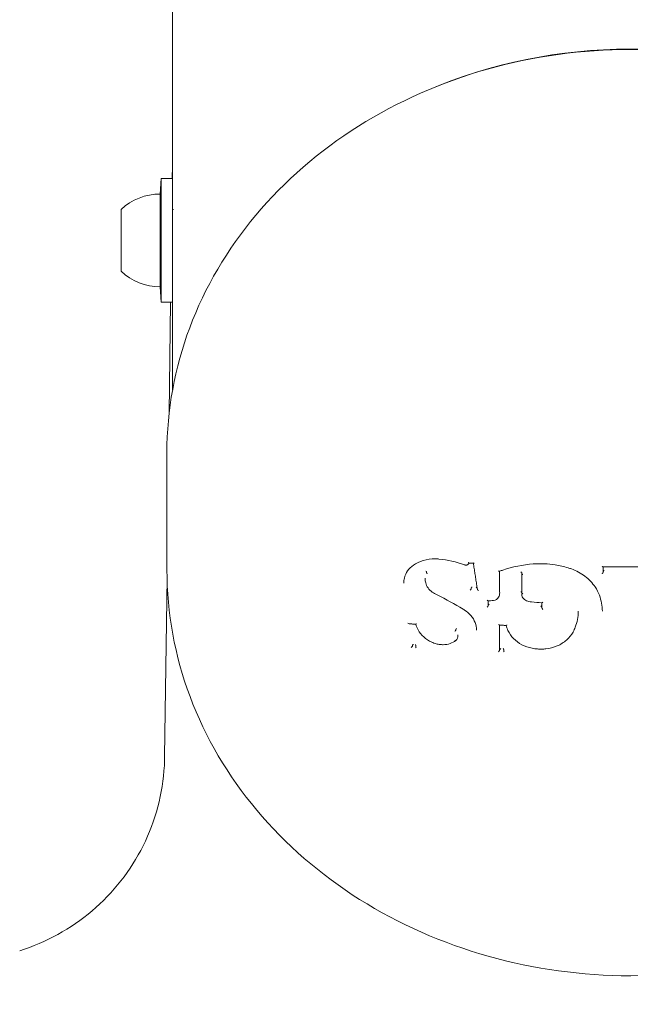
# Model space of a CAD drawing. Units: millimetres. Extents: x -5599 to 2642, y -6770 to 3950.
# Drawn here: x 1391 to 1450, y 47 to 143 of the extents above; entities that cross this region are included whole.
import ezdxf

# ---------------------------------------------------------------- set-up
doc = ezdxf.new("R2010")
doc.units = ezdxf.units.MM
doc.header["$LTSCALE"] = 0.2
doc.header["$MEASUREMENT"] = 0
doc.header["$PDMODE"] = 1
doc.layers.add('HAGS-Dim Plan', color=7, linetype='Continuous', lineweight=100)
doc.layers.add('HAGS-Plan', color=7, linetype='Continuous')
doc.styles.get("Standard").update_dxf_attribs({"font": 'g13f12d.shx', "height": 300})
doc.dimstyles.new('HAGS - Dim Plan', dxfattribs={"dimtxt": 300, "dimasz": 200, "dimexe": 0.18, "dimexo": 0.0625, "dimgap": 150, "dimtad": 0, "dimlfac": 0.001, "dimrnd": 0.01, "dimzin": 1, "dimdsep": 46, "dimtxsty": 'Standard', "dimblk": 'HAGS - Dim Plan arrow', "dimcen": 0.1, "dimse1": 1, "dimse2": 1, "dimclrd": 1, "dimadec": 0, "dimazin": 0, "dimtfac": 1, "dimtofl": 0, "dimtmove": 0, "dimatfit": 3, "dimfxl": 1, "dimtolj": 1, "dimtzin": 0, "dimarcsym": 0})

# ---------------------------------------------------------------- blocks, each defined once
blk = doc.blocks.new('HAGS - Dim Plan arrow')
at = {"color": 1, "lineweight": 0}
blk.add_lwpolyline([(0, 0, 0, 0.35, 0), (-1, 0, 0.015, 0.015, 0)], format="xyseb", dxfattribs=at)
blk = doc.blocks.new('*D11')
at = {"layer": 'Defpoints', "color": 0, "transparency": 16777216}
for p in [(-1225, 3950), (-1225, -3950), (2445.117, -3950)]:
    blk.add_point(p, dxfattribs=at)
at = {"layer": 'HAGS-Dim Plan', "color": 1, "lineweight": -2, "transparency": 16777216}
for p, q in [((2445.117, 3750), (2445.117, 605.961)), ((2445.117, -3750), (2445.117, -605.961))]:
    blk.add_line(p, q, dxfattribs=at)
at = {"layer": 'HAGS-Dim Plan', "color": 1, "lineweight": -2, "transparency": 16777216, "xscale": 200, "yscale": 200, "zscale": 200}
for p, rotation in [((2445.117, 3950), 90), ((2445.117, -3950), 270)]:
    blk.add_blockref('HAGS - Dim Plan arrow', p, dxfattribs=dict(at, rotation=rotation))
at = {"layer": 'HAGS-Dim Plan', "color": 0, "transparency": 16777216, "insert": (2445.117, 0), "char_height": 300, "attachment_point": 5, "rotation": 90}
blk.add_mtext('\\A1;7.90m', dxfattribs=at)
blk = doc.blocks.new('*D12')
at = {"layer": 'Defpoints', "color": 0, "transparency": 16777216}
for p in [(-1450, 975.867, -20.766), (2018.166, 975.867), (-1450.001, -975.867, -20.766)]:
    blk.add_point(p, dxfattribs=at)
at = {"layer": 'HAGS-Dim Plan', "color": 1, "lineweight": -2, "transparency": 16777216}
for p, q in [((2018.166, 775.867), (2018.166, 575.961)), ((2018.166, -775.867), (2018.166, -575.961))]:
    blk.add_line(p, q, dxfattribs=at)
at = {"layer": 'HAGS-Dim Plan', "color": 1, "lineweight": -2, "transparency": 16777216, "xscale": 200, "yscale": 200, "zscale": 200}
for p, rotation in [((2018.166, 975.867), 90), ((2018.166, -975.867), 270)]:
    blk.add_blockref('HAGS - Dim Plan arrow', p, dxfattribs=dict(at, rotation=rotation))
at = {"layer": 'HAGS-Dim Plan', "color": 0, "transparency": 16777216, "insert": (2018.166, 0), "char_height": 300, "attachment_point": 5, "rotation": 90}
blk.add_mtext('\\A1;1.95m', dxfattribs=at)

msp = doc.modelspace()

# ---------------------------------------------------------------- linework, layer by layer
at = {"layer": 'HAGS-Plan', "lineweight": 0}
for p, q in [((1405.55, 928.748), (1405.55, 124.501)), ((1404.35, 126.001), (1404.45, 127.501)), ((1404.45, 115.501), (1404.45, 127.501)), ((1405.55, 127.501), (1404.45, 127.501)), ((1405.524, 128.026), (1405.518, 127.501)), ((1405.55, 127.501), (1405.55, 115.501)), ((1404.35, 117.001), (1404.35, 126.001)), ((1400.55, 118.501), (1400.55, 124.501)), ((1405.626, 124.501), (1405.55, 124.501)), ((1405.55, 120.004), (1405.55, 106.987)), ((1404.35, 117.001), (1404.45, 115.501)), ((1405.55, 115.501), (1404.45, 115.501)), ((1405.36, 115.501), (1405.22, 104.743)), ((1405.001, 89.521), (1405.001, 100.892)), ((1430.218, 89.305), (1430.218, 89.242)), ((1430.218, 89.242), (1430.218, 89.242)), ((1437.314, 87.355), (1437.314, 89.393)), ((1439.476, 89.218), (1439.476, 89.162)), ((1439.476, 89.161), (1439.476, 87.262)), ((1447.355, 89.281), (1447.355, 89.809)), ((1405.01, 88.74), (1404.783, 71.396)), ((1430.077, 88.705), (1430.077, 88.641)), ((1434.538, 87.721), (1434.538, 87.68)), ((1437.316, 87.328), (1437.316, 87.286)), ((1439.464, 87.204), (1439.464, 87.146)), ((1436.201, 86.025), (1436.201, 86.526)), ((1441.404, 86.329), (1441.404, 85.821)), ((1444.946, 85.522), (1444.946, 85.492)), ((1437.314, 81.711), (1437.314, 84.152)), ((1433.052, 83.718), (1433.052, 83.719)), ((1433.052, 83.718), (1433.052, 83.678)), ((1433.052, 83.677), (1433.052, 83.678)), ((1433.252, 83.197), (1433.252, 83.158)), ((1428.835, 82.144), (1428.835, 82.108)), ((1429.164, 82.126), (1429.164, 82.079)), ((1437.706, 81.739), (1437.706, 81.692))]:
    msp.add_line(p, q, dxfattribs=at)
for centre, radius, start, end in [((1407.524, 128), 2, 170.7495, 179.25), ((1404.35, 120.437), 5.563, 90, 133.08195), ((1404.35, 122.564), 5.563, 226.91805, 270)]:
    msp.add_arc(centre, radius, start, end, dxfattribs=at)
for centre, major_axis, ratio, start_param, end_param in [((1450, 101.544), (-44.45, 0), 0.866645, -2.024978, -1.11238), ((1428.876, 90.053), (0.0572, -0.082), 0.000056, 0, 0.000554), ((1447.255, 89.91), (0.0968, -0.0977), 0.254736, -1.33801, -0.25148), ((1430.13, 89.348), (0.0837, -0.0556), 0.46785, 0.28286, 1.71917), ((1443.984, 89.814), (-0.0284, -0.0959), 0.000013, 0, 0.000508), ((1447.455, 89.327), (0.0999, -0.0025), 0.499141, -3.179844, -3.129156), ((1434.635, 87.72), (-0.0964, 0.0004), 0.500815, -0.116834, 0.002108), ((1436.4, 87.327), (0.916, 0.03), 0.970545, -0.032903, -0.032085), ((1436.301, 86.066), (-0.1, 0), 0.498933, -0.099042, 0), ((1441.304, 85.964), (0.0959, -0.0988), 0.287455, 0.28772, 1.79915), ((1437.214, 84.256), (0.0952, -0.0994), 0.306008, -1.348419, -0.309106), ((1444.356, 83.534), (0.0877, -0.048), 0.475176, -0.004521, 0.004417), ((1428.934, 82.144), (-0.0993, -0.0002), 0.498916, -0.118921, -0.000778), ((1429.206, 82.171), (-0.038, -0.0571), 0.336323, -0.633458, -0.468072), ((1437.214, 81.626), (-0.0973, -0.0932), 0.247869, 1.250915, 2.850317), ((1437.414, 81.753), (0.1, 0), 0.49912, -3.19961, -3.141593), ((1437.749, 81.788), (-0.0379, -0.061), 0.313767, -0.570263, -0.467278)]:
    msp.add_ellipse(centre, major_axis=major_axis, ratio=ratio, start_param=start_param, end_param=end_param, dxfattribs=at)
at = {"layer": 'HAGS-Plan', "lineweight": 0, "extrusion": (0, 0, -1)}
for centre, major_axis, ratio, start_param, end_param in [((1434.845, 90.258), (-0.0854, -0.0945), 0.194761, -1.241218, -0.157183), ((1430.306, 89.199), (0.0839, -0.0556), 0.468159, 1.423042, 2.859556), ((1447.255, 89.283), (0.1, -0.0025), 0.499035, -0.012318, 0.038348), ((1436.101, 85.938), (-0.0977, -0.0932), 0.22635, -2.829744, -1.263638), ((1436.101, 86.025), (-0.1, 0), 0.498933, -3.141593, -3.042612), ((1436.301, 86.153), (-0.0978, -0.0933), 0.22614, 0.311633, 1.782628), ((1436.846, 86.689), (0.0281, -0.096), 0.247642, -0.004574, 0.004877), ((1439.957, 86.621), (-0.0349, -0.0937), 0.121323, -0.00192, 0.001812), ((1433.814, 85.791), (-0.05, -0.0866), 0.173123, -0.001394, 0.001341), ((1441.504, 85.734), (0.0958, -0.0987), 0.287661, 1.339661, 2.853582), ((1428.425, 84.391), (0.108, -0.101), 0.320065, 0.375201, 1.408127), ((1428.924, 82.23), (-0.0869, -0.0926), 0.212893, 0.355857, 1.80833), ((1428.924, 82.23), (-0.0869, -0.0926), 0.212893, 1.809303, 1.926534), ((1428.746, 82.022), (-0.0868, -0.0925), 0.213044, 3.497573, 5.097692), ((1428.736, 82.108), (-0.0993, -0.0002), 0.498916, -3.140815, -3.022739), ((1429.121, 82.032), (-0.038, -0.058), 0.328324, -2.676177, -2.510697), ((1437.214, 81.711), (0.1, 0), 0.499119, 0, 0.057982), ((1437.664, 81.642), (-0.038, -0.0615), 0.310188, -2.675899, -2.572932)]:
    msp.add_ellipse(centre, major_axis=major_axis, ratio=ratio, start_param=start_param, end_param=end_param, dxfattribs=at)
at = {"layer": 'HAGS-Plan', "lineweight": 0}
for points, knots in [([(1450.001, 140.024), (1445.303, 140.024), (1440.605, 139.38), (1431.662, 136.861), (1427.418, 134.988), (1419.794, 130.188), (1416.416, 127.262), (1410.86, 120.634), (1408.683, 116.934), (1405.753, 109.119), (1405.001, 105.006), (1405.001, 100.892)], [3.141593, 3.141593, 3.141593, 3.141593, 3.455752, 3.455752, 3.769911, 3.769911, 4.08407, 4.08407, 4.39823, 4.39823, 4.712389, 4.712389, 4.712389, 4.712389]), ([(1495.001, 100.892), (1495.001, 105.006), (1494.249, 109.119), (1491.319, 116.934), (1489.142, 120.634), (1483.586, 127.262), (1480.208, 130.188), (1472.585, 134.988), (1468.341, 136.861), (1459.397, 139.38), (1454.7, 140.024), (1450.001, 140.024)], [1.570796, 1.570796, 1.570796, 1.570796, 1.884956, 1.884956, 2.199115, 2.199115, 2.513274, 2.513274, 2.827433, 2.827433, 3.141593, 3.141593, 3.141593, 3.141593]), ([(1428.933, 89.971), (1428.715, 89.818), (1428.525, 89.631), (1428.229, 89.21), (1428.121, 88.971), (1428.025, 88.573), (1428.006, 88.417), (1428.005, 88.261)], [0, 0, 0, 0, 0.878653, 0.878653, 1.769605, 1.769605, 2.3105, 2.3105, 2.3105, 2.3105]), ([(1431.038, 90.591), (1430.645, 90.595), (1430.252, 90.54), (1429.543, 90.325), (1429.216, 90.168), (1428.933, 89.971)], [0.000059, 0.000059, 0.000059, 0.000059, 1.190201, 1.190201, 2.32585, 2.32585, 2.32585, 2.32585]), ([(1433.89, 90.002), (1433.103, 90.301), (1432.259, 90.494), (1431.294, 90.577), (1431.166, 90.586), (1431.038, 90.591)], [0, 0, 0, 0, 2.531076, 2.531076, 2.918862, 2.918862, 2.918862, 2.918862]), ([(1434.345, 90.184), (1434.333, 90.155), (1434.317, 90.128), (1434.274, 90.076), (1434.246, 90.052), (1434.184, 90.014), (1434.149, 90), (1434.075, 89.981), (1434.035, 89.978), (1433.994, 89.981), (1433.993, 89.981), (1433.989, 89.981), (1433.986, 89.981), (1433.972, 89.983), (1433.962, 89.984), (1433.931, 89.99), (1433.91, 89.995), (1433.89, 90.002)], [0.0099948, 0.0099948, 0.0099948, 0.0099948, 0.1097606, 0.1097606, 0.2212333, 0.2212333, 0.3361076, 0.3361076, 0.4541108, 0.4541108, 0.4574458, 0.4574458, 0.4674515, 0.4674515, 0.4974897, 0.4974897, 0.5622668, 0.5622668, 0.5622668, 0.5622668]), ([(1434.256, 90.242), (1434.256, 90.242), (1434.256, 90.242), (1434.267, 90.232), (1434.277, 90.222), (1434.297, 90.205), (1434.307, 90.197), (1434.323, 90.188), (1434.33, 90.185), (1434.336, 90.185)], [-0.00009284, -0.00009284, -0.00009284, -0.00009284, 0, 0, 0.00449819, 0.00449819, 0.00924845, 0.00924845, 0.01326974, 0.01326974, 0.01326974, 0.01326974]), ([(1434.336, 90.185), (1434.364, 90.183), (1434.393, 90.182), (1434.45, 90.179), (1434.478, 90.177), (1434.535, 90.174), (1434.564, 90.173), (1434.621, 90.17), (1434.649, 90.168), (1434.706, 90.165), (1434.735, 90.164), (1434.763, 90.162)], [4.606331738, 4.606331738, 4.606331738, 4.606331738, 4.606912699, 4.606912699, 4.607493659, 4.607493659, 4.60807462, 4.60807462, 4.60865558, 4.60865558, 4.609236541, 4.609236541, 4.609236541, 4.609236541]), ([(1434.758, 90.163), (1434.784, 89.995), (1434.81, 89.827), (1434.862, 89.489), (1434.888, 89.32), (1434.94, 88.982), (1434.966, 88.813), (1435.019, 88.476), (1435.045, 88.307), (1435.097, 87.97), (1435.123, 87.802), (1435.149, 87.634)], [6.23222696, 6.23222696, 6.23222696, 6.23222696, 6.23610328, 6.23610328, 6.24001764, 6.24001764, 6.243932, 6.243932, 6.24784636, 6.24784636, 6.25176072, 6.25176072, 6.25176072, 6.25176072]), ([(1440.578, 90.097), (1439.567, 90.011), (1438.565, 89.808), (1437.516, 89.464), (1437.408, 89.427), (1437.301, 89.388)], [0.000022, 0.000022, 0.000022, 0.000022, 3.065397, 3.065397, 3.420361, 3.420361, 3.420361, 3.420361]), ([(1443.956, 89.718), (1443.547, 89.84), (1443.127, 89.935), (1442.355, 90.056), (1442.003, 90.092), (1441.293, 90.125), (1440.934, 90.121), (1440.578, 90.097)], [0, 0, 0, 0, 1.286905, 1.286905, 2.344679, 2.344679, 3.420723, 3.420723, 3.420723, 3.420723]), ([(1450.001, 50.122), (1445.331, 50.122), (1440.661, 50.762), (1431.758, 53.269), (1427.526, 55.136), (1419.906, 59.934), (1416.518, 62.866), (1410.929, 69.532), (1408.73, 73.266), (1405.765, 81.174), (1405.001, 85.347), (1405.001, 89.521)], [0, 0, 0, 0, 0.314159, 0.314159, 0.628319, 0.628319, 0.942478, 0.942478, 1.256637, 1.256637, 1.570796, 1.570796, 1.570796, 1.570796]), ([(1430.218, 89.305), (1430.218, 89.305), (1430.218, 89.305), (1430.218, 89.306), (1430.218, 89.306), (1430.218, 89.306)], [0.00000000767, 0.00000000767, 0.00000000767, 0.00000000767, 0.00004508834, 0.00004508834, 0.00009008771, 0.00009008771, 0.00009008771, 0.00009008771]), ([(1437.301, 89.388), (1437.295, 89.386), (1437.286, 89.386), (1437.267, 89.388), (1437.255, 89.392), (1437.226, 89.404), (1437.212, 89.412), (1437.206, 89.416), (1437.205, 89.416), (1437.205, 89.416)], [0.00496357, 0.00496357, 0.00496357, 0.00496357, 0.00896222, 0.00896222, 0.01338165, 0.01338165, 0.01940449, 0.01940449, 0.01951986, 0.01951986, 0.01951986, 0.01951986]), ([(1439.476, 89.218), (1439.476, 89.222), (1439.476, 89.225), (1439.473, 89.233), (1439.471, 89.238), (1439.463, 89.251), (1439.456, 89.261), (1439.438, 89.279), (1439.428, 89.288), (1439.401, 89.308), (1439.388, 89.316), (1439.384, 89.318), (1439.384, 89.318), (1439.384, 89.318)], [-0.003875094, -0.003875094, -0.003875094, -0.003875094, -0.003462453, -0.003462453, -0.003017527, -0.003017527, -0.002144658, -0.002144658, -0.001272229, -0.001272229, 0, 0, 0.000074212, 0.000074212, 0.000074212, 0.000074212]), ([(1439.476, 89.218), (1439.476, 89.218), (1439.476, 89.218), (1439.476, 89.218), (1439.476, 89.218), (1439.476, 89.218)], [-0.0001118766, -0.0001118766, -0.0001118766, -0.0001118766, -0.0000575319, -0.0000575319, -0.0000031085, -0.0000031085, -0.0000031085, -0.0000031085]), ([(1439.476, 89.162), (1439.476, 89.161), (1439.476, 89.161), (1439.476, 89.161), (1439.476, 89.161), (1439.476, 89.161)], [-0.0001103406, -0.0001103406, -0.0001103406, -0.0001103406, -0.0000560119, -0.0000560119, -0.0000016621, -0.0000016621, -0.0000016621, -0.0000016621]), ([(1439.569, 89.06), (1439.567, 89.061), (1439.565, 89.062), (1439.553, 89.07), (1439.542, 89.077), (1439.523, 89.092), (1439.514, 89.101), (1439.497, 89.118), (1439.489, 89.128), (1439.482, 89.141), (1439.48, 89.146), (1439.477, 89.154), (1439.476, 89.158), (1439.476, 89.161)], [-0.01638196, -0.01638196, -0.01638196, -0.01638196, -0.01562784, -0.01562784, -0.01197509, -0.01197509, -0.00821147, -0.00821147, -0.00409083, -0.00409083, -0.00196953, -0.00196953, -0.00000171, -0.00000171, -0.00000171, -0.00000171]), ([(1446.587, 87.863), (1446.323, 88.25), (1445.982, 88.606), (1445.202, 89.195), (1444.755, 89.437), (1444.175, 89.649), (1444.066, 89.685), (1443.956, 89.718)], [0, 0, 0, 0, 1.539948, 1.539948, 3.062791, 3.062791, 3.409973, 3.409973, 3.409973, 3.409973]), ([(1447.253, 89.145), (1447.253, 89.145), (1447.253, 89.145), (1447.262, 89.153), (1447.273, 89.163), (1447.296, 89.188), (1447.307, 89.2), (1447.326, 89.224), (1447.335, 89.236), (1447.345, 89.253), (1447.348, 89.259), (1447.353, 89.27), (1447.354, 89.275), (1447.354, 89.278)], [-0.00008643, -0.00008643, -0.00008643, -0.00008643, 0, 0, 0.00358798, 0.00358798, 0.00663388, 0.00663388, 0.00981109, 0.00981109, 0.01175293, 0.01175293, 0.01348749, 0.01348749, 0.01348749, 0.01348749]), ([(1452.459, 89.808), (1452.118, 89.805), (1451.777, 89.803), (1451.095, 89.799), (1450.754, 89.798), (1450.071, 89.797), (1449.73, 89.797), (1449.048, 89.799), (1448.707, 89.8), (1448.024, 89.804), (1447.683, 89.806), (1447.342, 89.809)], [1.55418594, 1.55418594, 1.55418594, 1.55418594, 1.56110192, 1.56110192, 1.56801789, 1.56801789, 1.57493386, 1.57493386, 1.58184983, 1.58184983, 1.58876581, 1.58876581, 1.58876581, 1.58876581]), ([(1447.355, 89.332), (1447.355, 89.336), (1447.357, 89.342), (1447.36, 89.348), (1447.362, 89.354), (1447.366, 89.361), (1447.371, 89.368), (1447.377, 89.378), (1447.385, 89.388), (1447.393, 89.398), (1447.404, 89.411), (1447.417, 89.424), (1447.429, 89.436), (1447.438, 89.444), (1447.446, 89.452), (1447.455, 89.459)], [0, 0, 0, 0, 0.0000273894, 0.0000273894, 0.0000273894, 0.0000545267, 0.0000545267, 0.0000545267, 0.000093732, 0.000093732, 0.000093732, 0.000146916, 0.000146916, 0.000146916, 0.0001813546, 0.0001813546, 0.0001813546, 0.0001813546]), ([(1495.001, 89.521), (1495.001, 85.358), (1494.241, 81.197), (1491.288, 73.297), (1489.093, 69.561), (1483.511, 62.891), (1480.126, 59.956), (1472.509, 55.152), (1468.279, 53.283), (1459.379, 50.769), (1454.71, 50.125), (1450.026, 50.122), (1450.014, 50.122), (1450.001, 50.122)], [4.712389, 4.712389, 4.712389, 4.712389, 5.025702, 5.025702, 5.339861, 5.339861, 5.65402, 5.65402, 5.96818, 5.96818, 6.282339, 6.282339, 6.283185, 6.283185, 6.283185, 6.283185]), ([(1431.253, 87.094), (1431.076, 87.161), (1430.907, 87.253), (1430.604, 87.48), (1430.468, 87.62), (1430.256, 87.921), (1430.177, 88.088), (1430.095, 88.383), (1430.077, 88.513), (1430.077, 88.641)], [0, 0, 0, 0, 0.568459, 0.568459, 1.159099, 1.159099, 1.738707, 1.738707, 2.169364, 2.169364, 2.169364, 2.169364]), ([(1434.449, 87.544), (1434.449, 87.544), (1434.449, 87.544), (1434.458, 87.554), (1434.467, 87.564), (1434.486, 87.586), (1434.495, 87.598), (1434.511, 87.622), (1434.519, 87.633), (1434.528, 87.65), (1434.531, 87.656), (1434.535, 87.666), (1434.537, 87.671), (1434.538, 87.674)], [-0.01769815, -0.01769815, -0.01769815, -0.01769815, -0.01761049, -0.01761049, -0.01334673, -0.01334673, -0.00889887, -0.00889887, -0.00467496, -0.00467496, -0.00223614, -0.00223614, -0.00000364, -0.00000364, -0.00000364, -0.00000364]), ([(1434.538, 87.68), (1434.538, 87.679), (1434.538, 87.678), (1434.538, 87.676), (1434.538, 87.675), (1434.538, 87.674)], [-0.001153767, -0.001153767, -0.001153767, -0.001153767, -0.000578573, -0.000578573, -0.000003572, -0.000003572, -0.000003572, -0.000003572]), ([(1434.539, 87.726), (1434.54, 87.73), (1434.541, 87.734), (1434.546, 87.744), (1434.549, 87.75), (1434.558, 87.767), (1434.565, 87.778), (1434.581, 87.801), (1434.589, 87.812), (1434.605, 87.832), (1434.613, 87.842), (1434.623, 87.853), (1434.624, 87.855), (1434.626, 87.857)], [-0.0168262, -0.0168262, -0.0168262, -0.0168262, -0.01460521, -0.01460521, -0.01218461, -0.01218461, -0.00793341, -0.00793341, -0.00389915, -0.00389915, 0, 0, 0.00087544, 0.00087544, 0.00087544, 0.00087544]), ([(1435.133, 87.739), (1435.126, 87.751), (1435.116, 87.764), (1435.088, 87.797), (1435.068, 87.816), (1435.046, 87.835), (1435.045, 87.835), (1435.044, 87.835)], [0.02665706, 0.02665706, 0.02665706, 0.02665706, 0.03112869, 0.03112869, 0.03785892, 0.03785892, 0.0380273, 0.0380273, 0.0380273, 0.0380273]), ([(1435.254, 87.502), (1435.253, 87.503), (1435.253, 87.503), (1435.241, 87.513), (1435.229, 87.523), (1435.208, 87.544), (1435.198, 87.555), (1435.179, 87.578), (1435.17, 87.59), (1435.158, 87.61), (1435.154, 87.618), (1435.151, 87.628), (1435.15, 87.631), (1435.149, 87.634)], [-0.00021553, -0.00021553, -0.00021553, -0.00021553, 0, 0, 0.00459084, 0.00459084, 0.00894314, 0.00894314, 0.01354278, 0.01354278, 0.01676579, 0.01676579, 0.0181194, 0.0181194, 0.0181194, 0.0181194]), ([(1437.316, 87.288), (1437.316, 87.182), (1437.297, 87.076), (1437.233, 86.903), (1437.196, 86.833), (1437.15, 86.768)], [0, 0, 0, 0, 0.3536633, 0.3536633, 0.6161849, 0.6161849, 0.6161849, 0.6161849]), ([(1439.476, 87.319), (1439.476, 87.325), (1439.474, 87.33), (1439.471, 87.336), (1439.467, 87.341), (1439.461, 87.347), (1439.454, 87.352), (1439.447, 87.356), (1439.439, 87.361), (1439.429, 87.364), (1439.42, 87.368), (1439.409, 87.371), (1439.398, 87.373), (1439.394, 87.374), (1439.388, 87.375), (1439.384, 87.375)], [0, 0, 0, 0, 0.0000334924, 0.0000334924, 0.0000334924, 0.00006698, 0.00006698, 0.00006698, 0.0001005424, 0.0001005424, 0.0001005424, 0.0001342381, 0.0001342381, 0.0001342381, 0.0001492388, 0.0001492388, 0.0001492388, 0.0001492388]), ([(1439.923, 86.527), (1439.849, 86.556), (1439.779, 86.596), (1439.657, 86.693), (1439.604, 86.751), (1439.523, 86.878), (1439.494, 86.948), (1439.469, 87.061), (1439.464, 87.104), (1439.464, 87.147)], [0, 0, 0, 0, 0.2395523, 0.2395523, 0.4806194, 0.4806194, 0.7192638, 0.7192638, 0.8604993, 0.8604993, 0.8604993, 0.8604993]), ([(1439.569, 87.205), (1439.569, 87.205), (1439.569, 87.205), (1439.557, 87.207), (1439.545, 87.209), (1439.523, 87.216), (1439.512, 87.221), (1439.494, 87.232), (1439.488, 87.238), (1439.479, 87.25), (1439.476, 87.256), (1439.476, 87.262)], [-0.01503468, -0.01503468, -0.01503468, -0.01503468, -0.01497107, -0.01497107, -0.01139436, -0.01139436, -0.00752465, -0.00752465, -0.00366047, -0.00366047, 0, 0, 0, 0]), ([(1447.284, 85.499), (1447.284, 86.02), (1447.184, 86.55), (1446.886, 87.33), (1446.749, 87.603), (1446.587, 87.863)], [0, 0, 0, 0, 1.80904, 1.80904, 2.82231, 2.82231, 2.82231, 2.82231]), ([(1436.183, 86.527), (1436.176, 86.527), (1436.168, 86.53), (1436.147, 86.54), (1436.136, 86.548), (1436.114, 86.565), (1436.103, 86.575), (1436.092, 86.586), (1436.092, 86.586), (1436.092, 86.586)], [0.00547888, 0.00547888, 0.00547888, 0.00547888, 0.00946822, 0.00946822, 0.01365021, 0.01365021, 0.017776, 0.017776, 0.01785716, 0.01785716, 0.01785716, 0.01785716]), ([(1436.874, 86.593), (1436.686, 86.542), (1436.484, 86.518), (1436.267, 86.523), (1436.25, 86.523), (1436.217, 86.525), (1436.2, 86.526), (1436.183, 86.527)], [0, 0, 0, 0, 0.6024477, 0.6024477, 0.6529696, 0.6529696, 0.7035271, 0.7035271, 0.7035271, 0.7035271]), ([(1437.148, 86.766), (1437.107, 86.72), (1437.058, 86.681), (1436.963, 86.626), (1436.92, 86.607), (1436.874, 86.593)], [0, 0, 0, 0, 0.1978774, 0.1978774, 0.3433093, 0.3433093, 0.3433093, 0.3433093]), ([(1437.15, 86.768), (1437.149, 86.767), (1437.149, 86.767), (1437.148, 86.766), (1437.148, 86.766), (1437.148, 86.766), (1437.148, 86.766)], [0.000028750457, 0.000028750457, 0.000028750457, 0.000028750457, 0.000033539065, 0.000033539065, 0.000033539065, 0.000033774895, 0.000033774895, 0.000033774895, 0.000033774895]), ([(1441.498, 86.377), (1441.498, 86.377), (1441.497, 86.376), (1441.487, 86.367), (1441.476, 86.359), (1441.455, 86.345), (1441.445, 86.339), (1441.427, 86.33), (1441.419, 86.328), (1441.414, 86.328)], [-0.0000927, -0.0000927, -0.0000927, -0.0000927, 0, 0, 0.00451637, 0.00451637, 0.00914176, 0.00914176, 0.01398957, 0.01398957, 0.01398957, 0.01398957]), ([(1435.07, 83.671), (1435.07, 83.916), (1435.022, 84.167), (1434.838, 84.643), (1434.699, 84.874), (1434.352, 85.284), (1434.139, 85.469), (1433.858, 85.65), (1433.811, 85.678), (1433.764, 85.704)], [0, 0, 0, 0, 0.865772, 0.865772, 1.729442, 1.729442, 2.589543, 2.589543, 2.754777, 2.754777, 2.754777, 2.754777]), ([(1444.946, 85.477), (1444.946, 84.959), (1444.848, 84.437), (1444.597, 83.794), (1444.525, 83.638), (1444.444, 83.487)], [0, 0, 0, 0, 1.779596, 1.779596, 2.363097, 2.363097, 2.363097, 2.363097]), ([(1428.514, 84.284), (1428.557, 84.281), (1428.601, 84.278), (1428.688, 84.271), (1428.732, 84.268), (1428.819, 84.262), (1428.863, 84.259), (1428.95, 84.252), (1428.994, 84.249), (1429.081, 84.243), (1429.125, 84.24), (1429.169, 84.237)], [4.566770987, 4.566770987, 4.566770987, 4.566770987, 4.567664759, 4.567664759, 4.56855853, 4.56855853, 4.569452301, 4.569452301, 4.570346073, 4.570346073, 4.571239844, 4.571239844, 4.571239844, 4.571239844]), ([(1430.712, 82.507), (1430.433, 82.637), (1430.171, 82.809), (1429.726, 83.207), (1429.537, 83.438), (1429.295, 83.861), (1429.217, 84.048), (1429.165, 84.237)], [0, 0, 0, 0, 0.931282, 0.931282, 1.856641, 1.856641, 2.516055, 2.516055, 2.516055, 2.516055]), ([(1429.169, 84.237), (1429.172, 84.237), (1429.177, 84.239), (1429.19, 84.246), (1429.197, 84.252), (1429.213, 84.265), (1429.221, 84.273), (1429.229, 84.281), (1429.229, 84.281), (1429.23, 84.281)], [0.00413275, 0.00413275, 0.00413275, 0.00413275, 0.00829087, 0.00829087, 0.01241494, 0.01241494, 0.0164412, 0.0164412, 0.01651921, 0.01651921, 0.01651921, 0.01651921]), ([(1437.949, 84.125), (1437.905, 84.127), (1437.862, 84.129), (1437.775, 84.132), (1437.731, 84.134), (1437.644, 84.138), (1437.6, 84.14), (1437.513, 84.143), (1437.469, 84.145), (1437.382, 84.149), (1437.339, 84.151), (1437.295, 84.153)], [1.652271845, 1.652271845, 1.652271845, 1.652271845, 1.653158117, 1.653158117, 1.65404439, 1.65404439, 1.654930662, 1.654930662, 1.655816935, 1.655816935, 1.656703207, 1.656703207, 1.656703207, 1.656703207]), ([(1440.975, 81.843), (1440.802, 81.852), (1440.628, 81.874), (1440.112, 81.975), (1439.774, 82.095), (1439.169, 82.415), (1438.893, 82.62), (1438.436, 83.087), (1438.248, 83.354), (1438.042, 83.795), (1437.984, 83.959), (1437.943, 84.126)], [0, 0, 0, 0, 0.522334, 0.522334, 1.57768, 1.57768, 2.61937, 2.61937, 3.656359, 3.656359, 4.236812, 4.236812, 4.236812, 4.236812]), ([(1438.016, 84.172), (1438.016, 84.172), (1438.015, 84.172), (1438.006, 84.163), (1437.997, 84.154), (1437.981, 84.14), (1437.973, 84.135), (1437.959, 84.127), (1437.953, 84.125), (1437.949, 84.125)], [-0.01723052, -0.01723052, -0.01723052, -0.01723052, -0.01714955, -0.01714955, -0.01295818, -0.01295818, -0.00865933, -0.00865933, -0.00466806, -0.00466806, -0.00466806, -0.00466806]), ([(1433.052, 83.677), (1433.051, 83.672), (1433.049, 83.666), (1433.046, 83.659), (1433.043, 83.652), (1433.038, 83.644), (1433.032, 83.636), (1433.027, 83.628), (1433.02, 83.62), (1433.013, 83.612), (1433.005, 83.604), (1432.997, 83.596), (1432.989, 83.588), (1432.981, 83.581), (1432.973, 83.575), (1432.965, 83.569)], [0, 0, 0, 0, 0.0000335006, 0.0000335006, 0.0000335006, 0.0000669994, 0.0000669994, 0.0000669994, 0.0001005268, 0.0001005268, 0.0001005268, 0.0001341337, 0.0001341337, 0.0001341337, 0.0001655184, 0.0001655184, 0.0001655184, 0.0001655184]), ([(1433.138, 83.827), (1433.13, 83.821), (1433.122, 83.815), (1433.115, 83.808), (1433.106, 83.801), (1433.098, 83.792), (1433.091, 83.784), (1433.083, 83.776), (1433.077, 83.768), (1433.071, 83.76), (1433.065, 83.752), (1433.061, 83.744), (1433.057, 83.737), (1433.054, 83.73), (1433.052, 83.724), (1433.052, 83.719)], [-0.0000053969, -0.0000053969, -0.0000053969, -0.0000053969, 0.0000259673, 0.0000259673, 0.0000259673, 0.0000597752, 0.0000597752, 0.0000597752, 0.0000935021, 0.0000935021, 0.0000935021, 0.0001271975, 0.0001271975, 0.0001271975, 0.0001608917, 0.0001608917, 0.0001608917, 0.0001608917]), ([(1433.252, 83.158), (1433.252, 83.069), (1433.236, 82.981), (1433.171, 82.809), (1433.119, 82.724), (1433.053, 82.651)], [0.0001336, 0.0001336, 0.0001336, 0.0001336, 0.2985277, 0.2985277, 0.624157, 0.624157, 0.624157, 0.624157]), ([(1444.443, 83.486), (1444.283, 83.2), (1444.069, 82.935), (1443.549, 82.476), (1443.235, 82.278), (1442.555, 81.987), (1442.181, 81.89), (1441.667, 81.834), (1441.53, 81.826), (1441.323, 81.824), (1441.254, 81.826), (1441.115, 81.832), (1441.045, 81.836), (1440.975, 81.843)], [0.000434, 0.000434, 0.000434, 0.000434, 1.106278, 1.106278, 2.258017, 2.258017, 3.410638, 3.410638, 3.823102, 3.823102, 4.031873, 4.031873, 4.241368, 4.241368, 4.241368, 4.241368]), ([(1429.164, 82.133), (1429.165, 82.139), (1429.166, 82.147), (1429.165, 82.156), (1429.164, 82.164), (1429.163, 82.174), (1429.161, 82.184), (1429.159, 82.194), (1429.156, 82.205), (1429.153, 82.216), (1429.149, 82.227), (1429.145, 82.239), (1429.14, 82.25), (1429.138, 82.255), (1429.136, 82.26), (1429.133, 82.265)], [0, 0, 0, 0, 0.000031766, 0.000031766, 0.000031766, 0.0000634162, 0.0000634162, 0.0000634162, 0.000096795, 0.000096795, 0.000096795, 0.0001333537, 0.0001333537, 0.0001333537, 0.0001513916, 0.0001513916, 0.0001513916, 0.0001513916]), ([(1433.05, 82.649), (1432.885, 82.529), (1432.695, 82.434), (1432.285, 82.3), (1432.058, 82.262), (1431.776, 82.257), (1431.719, 82.258), (1431.62, 82.263), (1431.578, 82.266), (1431.409, 82.284), (1431.282, 82.307), (1431.005, 82.382), (1430.854, 82.438), (1430.712, 82.507)], [0, 0, 0, 0, 0.66611, 0.66611, 1.354015, 1.354015, 1.524349, 1.524349, 1.652055, 1.652055, 2.03653, 2.03653, 2.513538, 2.513538, 2.513538, 2.513538]), ([(1433.053, 82.651), (1433.053, 82.651), (1433.053, 82.651), (1433.052, 82.651), (1433.049, 82.647), (1433.044, 82.645), (1433.038, 82.644), (1433.033, 82.644), (1433.026, 82.645), (1433.018, 82.647), (1433.011, 82.649), (1433.003, 82.653), (1432.994, 82.658), (1432.987, 82.662), (1432.98, 82.667), (1432.973, 82.673)], [0.000032578, 0.000032578, 0.000032578, 0.000032578, 0.0000334544, 0.0000334544, 0.0000334544, 0.0000669056, 0.0000669056, 0.0000669056, 0.0001004084, 0.0001004084, 0.0001004084, 0.0001340461, 0.0001340461, 0.0001340461, 0.0001627893, 0.0001627893, 0.0001627893, 0.0001627893]), ([(1433.145, 82.703), (1433.145, 82.703), (1433.144, 82.703), (1433.143, 82.704), (1433.137, 82.709), (1433.124, 82.718), (1433.118, 82.721), (1433.113, 82.724), (1433.112, 82.724), (1433.112, 82.725)], [-0.018100144, -0.018100144, -0.018100144, -0.018100144, -0.017560477, -0.017560477, -0.014248644, -0.014248644, -0.012046442, -0.012046442, -0.011912135, -0.011912135, -0.011912135, -0.011912135]), ([(1429.163, 82.072), (1429.163, 82.068), (1429.162, 82.064), (1429.162, 82.054), (1429.163, 82.049), (1429.165, 82.032), (1429.167, 82.019), (1429.175, 81.994), (1429.179, 81.981), (1429.19, 81.958), (1429.196, 81.947), (1429.202, 81.937), (1429.202, 81.936), (1429.203, 81.936)], [-0.01580768, -0.01580768, -0.01580768, -0.01580768, -0.01392498, -0.01392498, -0.01191358, -0.01191358, -0.00785763, -0.00785763, -0.00384196, -0.00384196, 0, 0, 0.00007028, 0.00007028, 0.00007028, 0.00007028]), ([(1437.414, 81.883), (1437.398, 81.87), (1437.383, 81.855), (1437.357, 81.827), (1437.346, 81.814), (1437.33, 81.792), (1437.324, 81.783), (1437.317, 81.768), (1437.315, 81.762), (1437.314, 81.756), (1437.314, 81.756), (1437.314, 81.755)], [0.00100815, 0.00100815, 0.00100815, 0.00100815, 0.00756146, 0.00756146, 0.01350563, 0.01350563, 0.01794043, 0.01794043, 0.02155561, 0.02155561, 0.02181846, 0.02181846, 0.02181846, 0.02181846]), ([(1437.668, 81.877), (1437.671, 81.87), (1437.675, 81.863), (1437.678, 81.856), (1437.683, 81.845), (1437.687, 81.834), (1437.691, 81.822), (1437.695, 81.812), (1437.698, 81.801), (1437.7, 81.791), (1437.703, 81.782), (1437.705, 81.773), (1437.706, 81.764), (1437.707, 81.756), (1437.707, 81.749), (1437.706, 81.743)], [0.0000006715, 0.0000006715, 0.0000006715, 0.0000006715, 0.0000257076, 0.0000257076, 0.0000257076, 0.0000622311, 0.0000622311, 0.0000622311, 0.0000953188, 0.0000953188, 0.0000953188, 0.0001267442, 0.0001267442, 0.0001267442, 0.0001582821, 0.0001582821, 0.0001582821, 0.0001582821]), ([(1437.752, 81.55), (1437.752, 81.551), (1437.752, 81.551), (1437.745, 81.561), (1437.739, 81.571), (1437.727, 81.595), (1437.722, 81.609), (1437.713, 81.634), (1437.71, 81.647), (1437.707, 81.664), (1437.706, 81.669), (1437.706, 81.679), (1437.706, 81.684), (1437.706, 81.687)], [-0.00007219, -0.00007219, -0.00007219, -0.00007219, 0, 0, 0.00383227, 0.00383227, 0.00808111, 0.00808111, 0.01211444, 0.01211444, 0.0142613, 0.0142613, 0.01626108, 0.01626108, 0.01626108, 0.01626108]), ([(1390.704, 52.554), (1391.982, 52.95), (1393.227, 53.478), (1395.582, 54.769), (1396.703, 55.541), (1398.757, 57.285), (1399.7, 58.266), (1401.362, 60.388), (1402.088, 61.539), (1403.289, 63.951), (1403.77, 65.225), (1404.461, 67.829), (1404.676, 69.173), (1404.769, 70.811), (1404.779, 71.103), (1404.783, 71.396)], [0, 0, 0, 0, 4.01445, 4.01445, 8.056698, 8.056698, 12.098758, 12.098758, 16.14082, 16.14082, 20.182881, 20.182881, 24.224943, 24.224943, 25.103232, 25.103232, 25.103232, 25.103232])]:
    msp.add_open_spline(points, degree=3, knots=knots, dxfattribs=at)
for points in [[(1428.005, 88.261), (1428.005, 88.255), (1428.005, 88.249), (1428.005, 88.243)], [(1433.764, 85.704), (1432.943, 86.187), (1432.105, 86.651), (1431.253, 87.094)], [(1439.464, 87.205), (1439.464, 87.205), (1439.464, 87.204), (1439.464, 87.204)], [(1440.402, 86.412), (1440.239, 86.433), (1440.077, 86.472), (1439.923, 86.527)], [(1441.414, 86.328), (1441.076, 86.34), (1440.738, 86.368), (1440.402, 86.412)], [(1447.284, 85.498), (1447.284, 85.499), (1447.284, 85.499), (1447.284, 85.499)], [(1435.07, 83.67), (1435.07, 83.67), (1435.07, 83.671), (1435.07, 83.671)]]:
    msp.add_open_spline(points, degree=3, dxfattribs=at)

# ---------------------------------------------------------------- dimensions: what is measured, and where the dimension line sits
at = {"layer": 'HAGS-Dim Plan'}
for base, p1, p2, picture, middle in [((2445.117, -3950), (-1225, 3950), (-1225, -3950), '*D11', (2445.117, 0)), ((2018.166, 975.867), (-1450.001, -975.867, -20.766), (-1450, 975.867, -20.766), '*D12', (2018.166, 0))]:
    dim = msp.add_linear_dim(base=base, p1=p1, p2=p2, angle=90, dimstyle='HAGS - Dim Plan', override={"dimrnd": 0.05, "dimpost": 'm'}, dxfattribs=at)
    dim.commit()
    dim.dimension.update_dxf_attribs({"geometry": picture, "text_midpoint": middle, "dimtype": 160})

doc.saveas('drawing.dxf')
